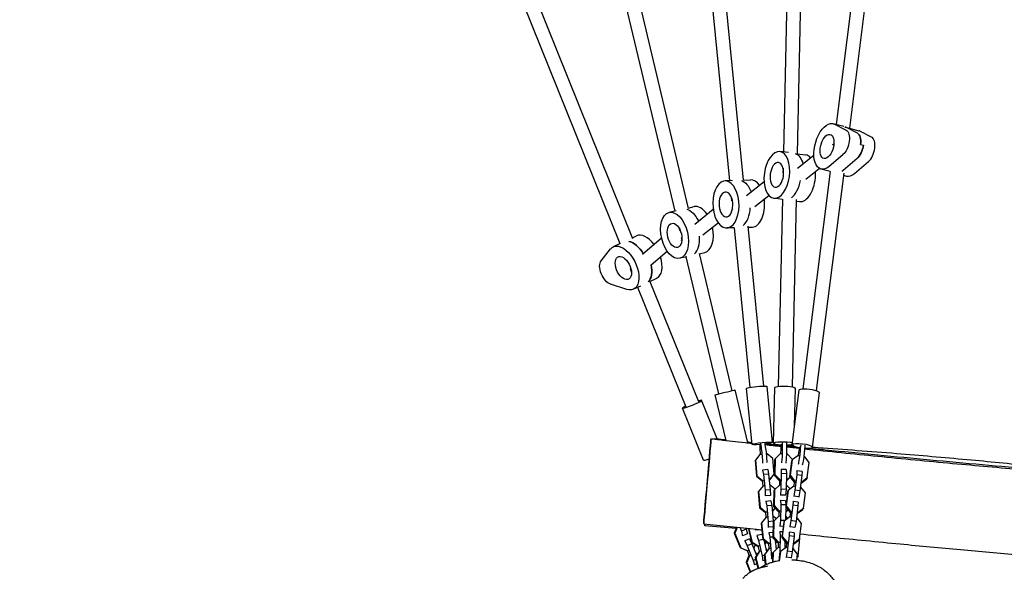
# Model space of a CAD drawing. Units: millimetres. Extents: x -4985 to 6068, y -4338 to 4841.
# Drawn here: x -2400 to -1250, y -1156 to -510 of the extents above; entities that cross this region are included whole.
import ezdxf

# ---------------------------------------------------------------- set-up
doc = ezdxf.new("R2010")
doc.units = ezdxf.units.MM
doc.header["$LTSCALE"] = 20
doc.linetypes.add('HIDDEN', pattern=[9.525, 6.35, -3.175])
doc.layers.add('2d', color=230, linetype='Continuous')
doc.layers.add('AS-Free_Space_Hatch', color=31, linetype='HIDDEN')

msp = doc.modelspace()

# ---------------------------------------------------------------- hatches: boundary and pattern name
at = {"layer": 'AS-Free_Space_Hatch'}
h = msp.add_hatch(dxfattribs=at)
h.set_pattern_fill('ANSI31', color=256, scale=100)
edge = h.paths.add_edge_path()
edge.add_ellipse((-1881.3, -1750.1), major_axis=(-219.9, 470.1), ratio=0.999997, start_angle=0, end_angle=360)
edge = h.paths.add_edge_path()
edge.add_line((1898.1, -1729.9), (3587.2, -2705.1))
edge.add_arc((4087.2, -1839.1), 1000, 240, 330)
edge.add_arc((4087.2, -1839.1), 1000, 330, 420)
edge.add_line((4587.2, -973.1), (2898.1, 2.2))
edge.add_arc((2398.1, -863.9), 1000, 60, 150)
edge.add_arc((2398.1, -863.9), 1000, 150, 240)

# ---------------------------------------------------------------- linework, layer by layer
at = {"layer": '2d'}
for p, q in [((-1395.7, -230.3), (-1446.6, -632.6)), ((-1379.9, -232.3), (-1431, -636.8)), ((-1500.1, -294.6), (-1508.1, -664.8)), ((-1484.1, -295), (-1492.2, -666.8)), ((-1604.4, -359.2), (-1571, -698.3)), ((-1588.5, -357.6), (-1555, -697.8)), ((-1710, -418.7), (-1634.9, -733.9)), ((-1694.5, -414.7), (-1619.3, -730.6)), ((-1812.5, -490.2), (-1699.1, -771.8)), ((-1798.1, -483.3), (-1684.3, -765.9)), ((-1437.7, -635), (-1449.9, -631.7)), ((-1448.5, -632.2), (-1434.9, -639.1)), ((-1421.7, -642.7), (-1435.3, -635.8)), ((-1432.3, -636.5), (-1420.1, -639.8)), ((-1405.1, -647.2), (-1418.7, -640.3)), ((-1449.1, -652.4), (-1449.7, -657.2)), ((-1502.1, -665.5), (-1512.3, -664.2)), ((-1492.3, -666.8), (-1482.1, -668.2)), ((-1450.9, -656.1), (-1449.5, -655.7)), ((-1418, -655.8), (-1414.6, -656.7)), ((-1491.7, -683.7), (-1472.5, -668.4)), ((-1438.6, -667.9), (-1454.8, -681.7)), ((-1422, -672.4), (-1438.2, -686.2)), ((-1425, -689.8), (-1408.7, -676)), ((-1509.3, -687.3), (-1508.6, -687.1)), ((-1508.5, -683.6), (-1508.7, -689)), ((-1453.5, -687.5), (-1485.6, -941.6)), ((-1482.1, -696.5), (-1466.3, -683.9)), ((-1437.6, -689.5), (-1469.7, -943.6)), ((-1453.5, -687.7), (-1464.4, -684.7)), ((-1567.5, -698.2), (-1576.3, -698.5)), ((-1555, -697.8), (-1546.4, -697.4)), ((-1551.3, -715.6), (-1530.8, -699.4)), ((-1437.9, -691.9), (-1434.6, -692.9)), ((-1569.2, -717.1), (-1568.7, -721.8)), ((-1541.7, -728.5), (-1525.2, -715.4)), ((-1509.3, -720.1), (-1519.4, -718.8)), ((-1509.3, -720), (-1514.1, -938.8)), ((-1493.3, -720.4), (-1498.1, -939.1)), ((-1493.4, -722.1), (-1489.3, -722.7)), ((-1633.5, -733.6), (-1641.6, -735.4)), ((-1619.4, -730.2), (-1612.6, -728.6)), ((-1611.8, -748.9), (-1590.1, -731.5)), ((-1567.9, -730.7), (-1567.8, -731.7)), ((-1602.1, -761.7), (-1584.4, -747.4)), ((-1630.4, -753), (-1629.6, -756.3)), ((-1565.5, -753.2), (-1574.3, -753.5)), ((-1565.7, -753.2), (-1547.3, -940)), ((-1549.7, -751.6), (-1531.3, -938.4)), ((-1549.6, -752.6), (-1544.4, -752.4)), ((-1684.6, -764.9), (-1679.9, -762.7)), ((-1672.7, -784.1), (-1650.5, -765.2)), ((-1627.5, -765), (-1626.8, -768.2)), ((-1721.1, -791.8), (-1710.1, -778.1)), ((-1699, -771.8), (-1706.9, -775.6)), ((-1662.8, -796.7), (-1643.9, -780.6)), ((-1606.6, -783.7), (-1600, -782.2)), ((-1691.1, -791.7), (-1690.7, -792.8)), ((-1620.9, -787.1), (-1629, -789)), ((-1622.2, -787.4), (-1584.1, -947.5)), ((-1606.7, -783.3), (-1568.5, -943.8)), ((-1687.3, -801.1), (-1685.5, -805.7)), ((-1664.1, -816), (-1656.2, -812.3)), ((-1664.1, -816), (-1607.5, -956.5)), ((-1691, -825.4), (-1710, -819.3)), ((-1675.3, -821.4), (-1683.2, -825.2)), ((-1678.5, -822.9), (-1622.3, -962.5)), ((-1549.9, -1004.6), (-1564.6, -942.9)), ((-1544.7, -1006.6), (-1551.2, -941.2)), ((-1520.8, -1004.3), (-1527.3, -938.9)), ((-1519.6, -1005.2), (-1518.1, -940.2)), ((-1497.9, -1006.9), (-1489.8, -943.2)), ((-1495.1, -985.2), (-1494.2, -940.7)), ((-1575.2, -1001.8), (-1587.9, -948.5)), ((-1474.1, -1009.9), (-1466, -946.2)), ((-1601.5, -1025), (-1626, -964)), ((-1585.7, -1000), (-1603.8, -955)), ((-1535.5, -1018.4), (-1540.8, -1024.9)), ((-1533.8, -1018.2), (-1535.5, -1018.4)), ((-1527.1, -1017.6), (-1528.2, -1017.7)), ((-1520.6, -1023), (-1527.1, -1017.6)), ((-1518.8, -1041.4), (-1520.6, -1023)), ((-1517.9, -1023.4), (-1518.4, -1024.4)), ((-1517.9, -1023.4), (-1518.3, -1041.6)), ((-1511.8, -1017.7), (-1517.9, -1023.4)), ((-1510.1, -1017.7), (-1511.8, -1017.7)), ((-1503.4, -1018), (-1504.6, -1017.9)), ((-1497.6, -1024.1), (-1503.4, -1018)), ((-1491.4, -1019.7), (-1498.1, -1024.7)), ((-1489.7, -1020), (-1491.4, -1019.7)), ((-1483.1, -1020.9), (-1484.3, -1020.7)), ((-1477.9, -1027.5), (-1483.1, -1020.9)), ((-1540.8, -1024.9), (-1541.3, -1025.5)), ((-1541.3, -1025.5), (-1539.5, -1043.8)), ((-1540.8, -1024.9), (-1539, -1043.2)), ((-1518.4, -1024.4), (-1518.8, -1042.6)), ((-1498.6, -1026), (-1500.9, -1043.9)), ((-1498.1, -1024.7), (-1500.3, -1042.6)), ((-1498.1, -1024.7), (-1498.6, -1026)), ((-1497.6, -1024.3), (-1497.6, -1024.1)), ((-1480.2, -1045.4), (-1477.9, -1027.5)), ((-1539, -1043.2), (-1539.5, -1043.8)), ((-1539.5, -1043.8), (-1533, -1049.2)), ((-1539, -1043.2), (-1532.5, -1048.6)), ((-1532.5, -1036.6), (-1532.4, -1036.5)), ((-1526.4, -1036), (-1532.4, -1036.5)), ((-1532.4, -1036.5), (-1531.3, -1041.8)), ((-1525.4, -1041.3), (-1531.3, -1041.8)), ((-1531.3, -1041.8), (-1529.5, -1060.2)), ((-1526.4, -1036), (-1525.4, -1041.3)), ((-1525.4, -1041.3), (-1523.6, -1059.7)), ((-1524.6, -1048.5), (-1519.2, -1042)), ((-1524.1, -1047.9), (-1518.8, -1041.4)), ((-1518.8, -1041.4), (-1519.2, -1042)), ((-1518.3, -1041.6), (-1518.8, -1042.6)), ((-1518.8, -1042.6), (-1513, -1048.7)), ((-1518.3, -1041.6), (-1512.5, -1047.7)), ((-1511, -1036), (-1510.9, -1035.8)), ((-1510.6, -1040.7), (-1511, -1058.9)), ((-1504.9, -1036), (-1510.9, -1035.8)), ((-1510.9, -1035.8), (-1510.6, -1040.7)), ((-1504.6, -1040.9), (-1510.6, -1040.7)), ((-1504.6, -1040.9), (-1505, -1059.1)), ((-1504.9, -1036), (-1504.6, -1040.9)), ((-1504.5, -1049), (-1500.1, -1044.9)), ((-1504.1, -1048), (-1500.4, -1044.6)), ((-1500.3, -1042.6), (-1500.9, -1043.9)), ((-1500.9, -1043.9), (-1495.7, -1050.5)), ((-1500.3, -1042.6), (-1495.2, -1049.2)), ((-1492.5, -1042), (-1494.8, -1059.9)), ((-1492.5, -1037.8), (-1492.4, -1037.5)), ((-1492.4, -1037.5), (-1492.5, -1042)), ((-1486.6, -1042.8), (-1492.5, -1042)), ((-1486.4, -1038.3), (-1492.4, -1037.5)), ((-1486.6, -1042.8), (-1488.9, -1060.7)), ((-1487.4, -1051.7), (-1480.7, -1046.7)), ((-1486.8, -1050.4), (-1480.2, -1045.4)), ((-1486.4, -1038.3), (-1486.6, -1042.8)), ((-1480.2, -1045.4), (-1480.7, -1046.7)), ((-1531.9, -1055.1), (-1537.2, -1061.5)), ((-1532.5, -1048.6), (-1533, -1049.2)), ((-1533, -1049.2), (-1531.8, -1049.1)), ((-1532.5, -1048.6), (-1531.3, -1048.5)), ((-1531.8, -1055.1), (-1532.4, -1049.2)), ((-1530.7, -1054.9), (-1531.9, -1055.1)), ((-1524.7, -1047.9), (-1524.1, -1047.9)), ((-1524.7, -1048.5), (-1524.6, -1048.5)), ((-1524.1, -1047.9), (-1524.6, -1048.5)), ((-1523.5, -1054.3), (-1524.1, -1054.4)), ((-1517.8, -1059), (-1523.5, -1054.3)), ((-1512.6, -1054.1), (-1518.7, -1059.8)), ((-1512.5, -1047.7), (-1513, -1048.7)), ((-1513, -1048.7), (-1511.7, -1048.8)), ((-1511.4, -1054.2), (-1512.6, -1054.1)), ((-1512.5, -1047.7), (-1511.3, -1047.8)), ((-1512.4, -1054.2), (-1512.3, -1048.8)), ((-1504.2, -1054.4), (-1504.9, -1054.4)), ((-1504.8, -1049), (-1504.5, -1049)), ((-1504.7, -1048), (-1504.1, -1048)), ((-1504.1, -1048), (-1504.5, -1049)), ((-1500.2, -1058.6), (-1504.2, -1054.4)), ((-1496, -1055.5), (-1502.6, -1060.4)), ((-1494.7, -1055.6), (-1496, -1055.5)), ((-1495.2, -1049.2), (-1495.7, -1050.5)), ((-1495.7, -1050.5), (-1494.5, -1050.7)), ((-1495.6, -1055.5), (-1495, -1050.6)), ((-1495.2, -1049.2), (-1494, -1049.3)), ((-1487.6, -1056.6), (-1488.3, -1056.5)), ((-1487.7, -1051.6), (-1487.4, -1051.7)), ((-1487.6, -1050.3), (-1486.8, -1050.4)), ((-1482.4, -1063.2), (-1487.6, -1056.6)), ((-1486.8, -1050.4), (-1487.4, -1051.7)), ((-1537.2, -1061.5), (-1537.7, -1062.1)), ((-1537.7, -1062.1), (-1535.9, -1080.5)), ((-1537.2, -1061.5), (-1535.4, -1079.9)), ((-1523.6, -1059.7), (-1529.5, -1060.2)), ((-1529.5, -1060.2), (-1529.4, -1066.7)), ((-1529.4, -1066.7), (-1529.5, -1066.8)), ((-1523.4, -1066.2), (-1529.4, -1066.7)), ((-1523.6, -1059.7), (-1523.4, -1066.2)), ((-1523.4, -1066.2), (-1523.5, -1066.3)), ((-1519.2, -1060.8), (-1519.6, -1079.1)), ((-1518.7, -1059.8), (-1519.2, -1060.8)), ((-1518.7, -1059.8), (-1519.1, -1078.1)), ((-1511.6, -1065.8), (-1511.7, -1066)), ((-1511, -1058.9), (-1511.6, -1065.8)), ((-1505.6, -1066), (-1511.6, -1065.8)), ((-1505, -1059.1), (-1511, -1058.9)), ((-1505.6, -1066), (-1505.7, -1066.2)), ((-1505, -1059.1), (-1505.6, -1066)), ((-1503.2, -1061.7), (-1505.4, -1079.6)), ((-1502.6, -1060.4), (-1504.9, -1078.3)), ((-1502.6, -1060.4), (-1503.2, -1061.7)), ((-1496.1, -1066.9), (-1496.2, -1067.2)), ((-1494.8, -1059.9), (-1496.1, -1066.9)), ((-1490.2, -1067.8), (-1496.1, -1066.9)), ((-1488.9, -1060.7), (-1494.8, -1059.9)), ((-1490.2, -1067.8), (-1490.3, -1068.1)), ((-1488.9, -1060.7), (-1490.2, -1067.8)), ((-1484.7, -1081.2), (-1482.4, -1063.2)), ((-1535.4, -1079.9), (-1535.9, -1080.5)), ((-1535.9, -1080.5), (-1529.4, -1085.9)), ((-1535.4, -1079.9), (-1528.9, -1085.3)), ((-1528.9, -1073.3), (-1528.8, -1073.2)), ((-1522.8, -1072.6), (-1528.8, -1073.2)), ((-1528.8, -1073.2), (-1527.7, -1078.5)), ((-1521.8, -1077.9), (-1527.7, -1078.5)), ((-1527.7, -1078.5), (-1525.9, -1096.9)), ((-1522.8, -1072.6), (-1521.8, -1077.9)), ((-1521.8, -1077.9), (-1520, -1096.3)), ((-1521, -1085.1), (-1517.7, -1081.1)), ((-1520.5, -1084.5), (-1517.7, -1081.1)), ((-1519.1, -1078.1), (-1519.6, -1079.1)), ((-1519.6, -1079.1), (-1513.8, -1085.2)), ((-1519.1, -1078.1), (-1513.3, -1084.2)), ((-1511.8, -1072.4), (-1511.7, -1072.2)), ((-1505.7, -1072.4), (-1511.7, -1072.2)), ((-1511.7, -1072.2), (-1511.3, -1077.1)), ((-1511.3, -1077.1), (-1511.7, -1095.4)), ((-1505.4, -1077.3), (-1511.3, -1077.1)), ((-1505.4, -1079.6), (-1505.8, -1095.1)), ((-1505.7, -1072.4), (-1505.4, -1077.3)), ((-1505.4, -1077.3), (-1505.4, -1079.6)), ((-1504.9, -1078.3), (-1505.4, -1079.6)), ((-1505.4, -1079.6), (-1500.2, -1086.2)), ((-1504.9, -1078.3), (-1499.7, -1084.9)), ((-1497.1, -1077.7), (-1499.3, -1095.6)), ((-1496.9, -1073.2), (-1497.1, -1077.7)), ((-1491.1, -1078.5), (-1497.1, -1077.7)), ((-1497, -1073.5), (-1496.9, -1073.2)), ((-1491, -1074.1), (-1496.9, -1073.2)), ((-1491.1, -1078.5), (-1493.4, -1096.5)), ((-1491.3, -1086.1), (-1484.7, -1081.2)), ((-1491, -1074.1), (-1491.1, -1078.5)), ((-1484.7, -1081.2), (-1485.3, -1082.5)), ((-1528.3, -1091.7), (-1533.6, -1098.2)), ((-1528.9, -1085.3), (-1529.4, -1085.9)), ((-1529.4, -1085.9), (-1528.1, -1085.8)), ((-1528.9, -1085.3), (-1527.7, -1085.2)), ((-1528.2, -1091.7), (-1528.8, -1085.8)), ((-1527.1, -1091.6), (-1528.3, -1091.7)), ((-1521.1, -1084.6), (-1520.5, -1084.5)), ((-1521.1, -1085.1), (-1521, -1085.1)), ((-1520.5, -1084.5), (-1521, -1085.1)), ((-1519.9, -1091), (-1520.5, -1091)), ((-1516.7, -1093.6), (-1519.9, -1091)), ((-1513.4, -1090.6), (-1519.5, -1096.3)), ((-1513.3, -1084.2), (-1513.8, -1085.2)), ((-1513.8, -1085.2), (-1512.5, -1085.2)), ((-1512.2, -1090.7), (-1513.4, -1090.6)), ((-1513.3, -1084.2), (-1512.1, -1084.3)), ((-1513.2, -1090.6), (-1513.1, -1085.2)), ((-1500.5, -1091.2), (-1507.1, -1096.1)), ((-1505, -1090.9), (-1505.7, -1090.9)), ((-1505.5, -1084.5), (-1504.9, -1084.5)), ((-1505.5, -1085.5), (-1505.3, -1085.5)), ((-1505.3, -1085.5), (-1502.7, -1083.1)), ((-1504.9, -1084.5), (-1505.3, -1085.5)), ((-1503, -1093), (-1505, -1090.9)), ((-1504.9, -1084.5), (-1503, -1082.7)), ((-1499.3, -1091.4), (-1500.5, -1091.2)), ((-1499.7, -1084.9), (-1500.2, -1086.2)), ((-1500.2, -1086.2), (-1499, -1086.4)), ((-1500.1, -1091.2), (-1499.5, -1086.3)), ((-1499.7, -1084.9), (-1498.5, -1085.1)), ((-1492.1, -1092.4), (-1492.9, -1092.3)), ((-1492.2, -1087.4), (-1491.9, -1087.4)), ((-1492.1, -1086), (-1491.3, -1086.1)), ((-1486.9, -1099), (-1492.1, -1092.4)), ((-1491.9, -1087.4), (-1485.3, -1082.5)), ((-1491.3, -1086.1), (-1491.9, -1087.4)), ((-1562.8, -1103.7), (-1565.5, -1110.1)), ((-1562, -1103.8), (-1564.8, -1110.4)), ((-1558.8, -1104.1), (-1557.2, -1108.1)), ((-1533.6, -1098.2), (-1534.1, -1098.8)), ((-1534.1, -1098.8), (-1532.3, -1117.2)), ((-1533.6, -1098.2), (-1531.8, -1116.6)), ((-1520, -1096.3), (-1525.9, -1096.9)), ((-1525.9, -1096.9), (-1525.8, -1103.4)), ((-1525.8, -1103.4), (-1525.9, -1103.5)), ((-1520.1, -1102.9), (-1525.8, -1103.4)), ((-1520, -1097.3), (-1520.4, -1115.6)), ((-1519.5, -1096.3), (-1520, -1097.3)), ((-1520, -1096.3), (-1519.9, -1097.2)), ((-1519.5, -1096.3), (-1519.9, -1114.6)), ((-1512.4, -1102.3), (-1512.5, -1102.5)), ((-1511.7, -1095.4), (-1512.4, -1102.3)), ((-1508.3, -1102.4), (-1512.4, -1102.3)), ((-1506.4, -1095.6), (-1511.7, -1095.4)), ((-1507.7, -1097.4), (-1509.9, -1115.3)), ((-1507.1, -1096.1), (-1509.4, -1114)), ((-1507.1, -1096.1), (-1507.7, -1097.4)), ((-1500.6, -1102.7), (-1500.7, -1103)), ((-1499.3, -1095.6), (-1500.6, -1102.7)), ((-1494.7, -1103.5), (-1500.6, -1102.7)), ((-1493.4, -1096.5), (-1499.3, -1095.6)), ((-1494.7, -1103.5), (-1494.8, -1103.8)), ((-1493.4, -1096.5), (-1494.7, -1103.5)), ((-1489.2, -1116.9), (-1486.9, -1099)), ((-1564.8, -1110.4), (-1565.5, -1110.1)), ((-1565.5, -1110.1), (-1558.6, -1127.2)), ((-1564.8, -1110.4), (-1557.9, -1127.5)), ((-1551.7, -1105.8), (-1557.2, -1108.1)), ((-1557.2, -1108.1), (-1555.8, -1113.3)), ((-1555.8, -1113.3), (-1555.9, -1113.2)), ((-1550.2, -1111), (-1555.8, -1113.3)), ((-1552.1, -1104.9), (-1551.7, -1105.8)), ((-1551.7, -1105.8), (-1550.2, -1111)), ((-1549, -1105.2), (-1545.3, -1120.8)), ((-1548.4, -1105.3), (-1544.7, -1120.7)), ((-1540.7, -1106.1), (-1540.6, -1106.8)), ((-1540.6, -1106.8), (-1540.7, -1106.8)), ((-1538.4, -1106.3), (-1540.6, -1106.8)), ((-1539.2, -1113.2), (-1539, -1113.1)), ((-1533.2, -1111.8), (-1539, -1113.1)), ((-1539, -1113.1), (-1537.1, -1118.8)), ((-1533.2, -1111.8), (-1532.6, -1113.6)), ((-1525.3, -1109.9), (-1525.2, -1109.8)), ((-1520.2, -1109.4), (-1525.2, -1109.8)), ((-1525.2, -1109.8), (-1524.1, -1115.1)), ((-1520.4, -1114.8), (-1524.1, -1115.1)), ((-1524.1, -1115.1), (-1522.3, -1133.5)), ((-1519.9, -1114.6), (-1520.4, -1115.6)), ((-1520.4, -1115.6), (-1514.6, -1121.7)), ((-1519.9, -1114.6), (-1514.1, -1120.7)), ((-1512.6, -1108.9), (-1512.5, -1108.7)), ((-1509.1, -1108.8), (-1512.5, -1108.7)), ((-1512.5, -1108.7), (-1512.1, -1113.6)), ((-1512.1, -1113.6), (-1512.5, -1131.9)), ((-1509.7, -1113.7), (-1512.1, -1113.6)), ((-1509.4, -1114), (-1509.9, -1115.3)), ((-1509.9, -1115.3), (-1504.8, -1122)), ((-1509.4, -1114), (-1504.2, -1120.6)), ((-1501.6, -1113.4), (-1503.8, -1131.4)), ((-1501.4, -1109), (-1501.6, -1113.4)), ((-1495.6, -1114.3), (-1501.6, -1113.4)), ((-1501.5, -1109.2), (-1501.4, -1109)), ((-1495.5, -1109.8), (-1501.4, -1109)), ((-1495.6, -1114.3), (-1497.9, -1132.2)), ((-1495.5, -1109.8), (-1495.6, -1114.3)), ((-1557.9, -1127.5), (-1558.6, -1127.2)), ((-1558.6, -1127.2), (-1550.9, -1130.5)), ((-1553.5, -1119.2), (-1553.3, -1119.3)), ((-1547.8, -1117), (-1553.3, -1119.3)), ((-1553.3, -1119.3), (-1550.4, -1125.1)), ((-1544.9, -1122.8), (-1550.4, -1125.1)), ((-1550.4, -1125.1), (-1543.5, -1142.2)), ((-1548, -1116.9), (-1547.8, -1117)), ((-1547.8, -1117), (-1544.9, -1122.8)), ((-1544.7, -1120.7), (-1545.3, -1120.8)), ((-1545.3, -1120.8), (-1538.1, -1125.3)), ((-1544.9, -1122.8), (-1539.4, -1136.2)), ((-1544.7, -1120.7), (-1537.6, -1125.1)), ((-1542.4, -1127.5), (-1540.7, -1123.7)), ((-1538.1, -1125.3), (-1536.9, -1125)), ((-1537.6, -1125.1), (-1538.1, -1125.3)), ((-1537.6, -1125.1), (-1536.4, -1124.8)), ((-1536.1, -1131.5), (-1537.6, -1125.2)), ((-1531.8, -1117.5), (-1537.1, -1118.8)), ((-1537.1, -1118.8), (-1532.8, -1136.8)), ((-1531.8, -1116.6), (-1532.3, -1117.2)), ((-1532.3, -1117.2), (-1525.8, -1122.5)), ((-1531.8, -1116.6), (-1525.3, -1121.9)), ((-1531.2, -1118.1), (-1527.8, -1132.2)), ((-1529.4, -1123.2), (-1529.9, -1123.3)), ((-1529.9, -1123.3), (-1529.4, -1123.2)), ((-1529.4, -1123.2), (-1527.9, -1120.8)), ((-1525.3, -1121.9), (-1525.8, -1122.5)), ((-1525.8, -1122.5), (-1524.5, -1122.4)), ((-1525.3, -1121.9), (-1524.1, -1121.8)), ((-1524.6, -1128.4), (-1525.2, -1122.5)), ((-1514.2, -1127.1), (-1520.3, -1132.8)), ((-1517.8, -1118.3), (-1516.7, -1129.4)), ((-1517.5, -1121.2), (-1516.9, -1121.2)), ((-1517.5, -1121.8), (-1517.4, -1121.8)), ((-1517.4, -1121.8), (-1516, -1120.1)), ((-1516.9, -1121.2), (-1517.4, -1121.8)), ((-1516.9, -1121.2), (-1516, -1120.1)), ((-1514.1, -1120.7), (-1514.6, -1121.7)), ((-1514.6, -1121.7), (-1513.3, -1121.7)), ((-1513, -1127.1), (-1514.2, -1127.1)), ((-1514.1, -1120.7), (-1512.9, -1120.7)), ((-1514, -1127.1), (-1513.9, -1121.7)), ((-1505, -1126.9), (-1511.6, -1131.9)), ((-1506.3, -1120), (-1506.5, -1128)), ((-1505.8, -1127.4), (-1506.5, -1127.4)), ((-1506.3, -1120.9), (-1505.7, -1121)), ((-1506.3, -1122), (-1506.1, -1122)), ((-1505.7, -1121), (-1506.1, -1122)), ((-1506.1, -1122), (-1505.3, -1121.2)), ((-1505.7, -1127.5), (-1505.8, -1127.4)), ((-1505.7, -1121), (-1505.6, -1120.9)), ((-1503.8, -1127.1), (-1505, -1126.9)), ((-1504.2, -1120.6), (-1504.8, -1122)), ((-1504.8, -1122), (-1503.5, -1122.1)), ((-1504.6, -1127), (-1504, -1122.1)), ((-1504.2, -1120.6), (-1503, -1120.8)), ((-1496.8, -1123.1), (-1496.4, -1123.1)), ((-1496.6, -1121.7), (-1495.8, -1121.8)), ((-1496.4, -1123.1), (-1489.8, -1118.2)), ((-1495.8, -1121.8), (-1496.4, -1123.1)), ((-1495.8, -1121.8), (-1489.2, -1116.9)), ((-1490.9, -1137.2), (-1489.1, -1116)), ((-1489.2, -1116.9), (-1489.8, -1118.2)), ((-1557.9, -1127.5), (-1550.1, -1130.8)), ((-1548.5, -1136.5), (-1551.7, -1144.3)), ((-1547.7, -1136.8), (-1551, -1144.6)), ((-1550.1, -1130.8), (-1550.9, -1130.5)), ((-1548, -1136.3), (-1550.2, -1130.7)), ((-1550.1, -1130.8), (-1549, -1130.3)), ((-1547.3, -1136), (-1548.5, -1136.5)), ((-1547.7, -1136.8), (-1548.5, -1136.5)), ((-1546.6, -1136.3), (-1547.7, -1136.8)), ((-1542.9, -1127.8), (-1542.4, -1127.5)), ((-1536.6, -1131.6), (-1541, -1138.8)), ((-1540.5, -1138.6), (-1541, -1138.8)), ((-1541, -1138.8), (-1538, -1151.6)), ((-1540, -1133.6), (-1540.6, -1133.3)), ((-1536.1, -1131.5), (-1540.5, -1138.6)), ((-1540, -1133.6), (-1540.5, -1133.8)), ((-1540.5, -1138.6), (-1537.4, -1151.4)), ((-1538.2, -1134.3), (-1540, -1133.6)), ((-1536.1, -1131.5), (-1536.6, -1131.6)), ((-1534.9, -1131.2), (-1536.1, -1131.5)), ((-1530.4, -1136.3), (-1532.8, -1136.8)), ((-1532.8, -1136.8), (-1532, -1142.8)), ((-1530, -1134.8), (-1530.5, -1135.4)), ((-1530.5, -1135.4), (-1529.3, -1147.3)), ((-1524.7, -1128.4), (-1530, -1134.8)), ((-1530, -1134.8), (-1528.8, -1147.1)), ((-1527.9, -1129.5), (-1528.4, -1129.6)), ((-1526.4, -1130.4), (-1527.9, -1129.5)), ((-1523.4, -1128.3), (-1524.7, -1128.4)), ((-1520.6, -1133.4), (-1522.3, -1133.5)), ((-1522.3, -1133.5), (-1522.2, -1140)), ((-1520.8, -1133.8), (-1521, -1144.1)), ((-1520.3, -1132.8), (-1520.8, -1133.8)), ((-1520.3, -1132.8), (-1520.5, -1144)), ((-1516.3, -1127.6), (-1516.9, -1127.7)), ((-1515.5, -1128.3), (-1516.3, -1127.6)), ((-1512.2, -1133.2), (-1513.5, -1143.2)), ((-1512.5, -1131.9), (-1513.2, -1138.8)), ((-1512.9, -1138.8), (-1513.2, -1138.8)), ((-1513.2, -1138.8), (-1513.2, -1139)), ((-1511.6, -1131.9), (-1513, -1143.2)), ((-1511.6, -1131.9), (-1512.5, -1131.9)), ((-1511.6, -1131.9), (-1512.2, -1133.2)), ((-1505.1, -1138.4), (-1505.2, -1138.7)), ((-1503.8, -1131.4), (-1505.1, -1138.4)), ((-1499.2, -1139.3), (-1505.1, -1138.4)), ((-1497.9, -1132.2), (-1503.8, -1131.4)), ((-1497.9, -1132.2), (-1499.2, -1139.3)), ((-1496.6, -1128.1), (-1497.4, -1128)), ((-1491.5, -1134.7), (-1496.6, -1128.1)), ((-1492.3, -1141.7), (-1491.5, -1134.7)), ((-1491.9, -1138), (-1491, -1138.1)), ((-1491.8, -1137.1), (-1490.9, -1137.2)), ((-1491, -1138.1), (-1490.9, -1137.2)), ((-1551, -1144.6), (-1551.7, -1144.3)), ((-1551.7, -1144.3), (-1547.1, -1155.9)), ((-1551, -1144.6), (-1546.6, -1155.5)), ((-1540.5, -1141), (-1543.5, -1142.2)), ((-1543.5, -1142.2), (-1542, -1147.4)), ((-1542, -1147.4), (-1542.1, -1147.4)), ((-1539.2, -1146.3), (-1542, -1147.4)), ((-1532, -1142.8), (-1532.1, -1142.8)), ((-1529.8, -1142.3), (-1532, -1142.8)), ((-1522.2, -1140), (-1522.3, -1140.2)), ((-1520.9, -1139.9), (-1522.2, -1140)), ((-1499.2, -1139.3), (-1499.3, -1139.5))]:
    msp.add_line(p, q, dxfattribs=at)
at = {"layer": '2d', "extrusion": (0, 0, -1)}
for centre, major_axis, ratio, start_param, end_param in [((-1457.2, -658.2), (-7.2, -26.5), 0.512072, -0.64299, 3.246039), ((-1457.2, -658.2), (3.8, 14), 0.512072, -0.269272, 6.013913), ((-1439.9, -654.2), (4.2, 15.4), 0.512072, 0.104446, 2.498603), ((-1443.9, -661.8), (7.2, 26.5), 0.512072, 0.016264, 0.104446), ((-1426.7, -657.8), (4.2, 15.4), 0.512072, 0.104446, 1.301525), ((-1443.9, -661.8), (3.8, 14), 0.512072, -1.266523, -1.241072), ((-1443.9, -661.8), (3.8, 14), 0.512072, -1.266523, -1.241072), ((-1515.8, -691.5), (-3.6, -27.3), 0.535809, -1.770559556199873, 4.512625750979713), ((-1499.1, -693.7), (3.6, 27.3), 0.535809, 0.085772, 0.917091), ((-1499.1, -693.7), (3.6, 27.3), 0.535809, 0.085772, 0.917091), ((-1423.4, -658.7), (-4.2, -15.4), 0.512072, -1.840068, -0.64299), ((-1515.8, -691.5), (-1.9, -14.4), 0.535809, -1.770559556199873, 4.512625750979713), ((-1440.6, -662.7), (-7.2, -26.5), 0.512072, -0.64299, -0.554808), ((-1575.3, -726), (1, -27.5), 0.554529, -1.682220549789442, 4.600964757390144), ((-1558.7, -725.4), (-1, 27.5), 0.554529, 0.174111, 1.055468), ((-1558.7, -725.4), (-1, 27.5), 0.554529, 0.174111, 1.055468), ((-1575.3, -726), (0.5, -14.5), 0.554529, -1.682220549789445, 4.600964757390141), ((-1635.3, -762.2), (6.3, -26.8), 0.563189, -1.575852, 4.707333), ((-1619.2, -758.4), (-6.3, 26.8), 0.563189, 0.28048, 1.199846), ((-1619.2, -758.4), (-6.3, 26.8), 0.563189, 0.28048, 1.199846), ((-1635.3, -762.2), (3.3, -14.1), 0.563189, -1.575852, 4.707333), ((-1683.1, -794.7), (11.8, -24.8), 0.556815, -2.743992, -1.766677), ((-1622.4, -759.2), (-3.3, 14.1), 0.563189, -2.19828, -2.139419), ((-1622.4, -759.2), (-3.3, 14.1), 0.563189, -2.19828, -2.139419), ((-1695.1, -800.4), (-11.8, 24.8), 0.556815, -0.261653, 3.627375), ((-1712.3, -804.7), (-6.9, 14.4), 0.556815, -2.65581, -0.261653), ((-1695.1, -800.4), (6.2, -13.1), 0.556815, 0.112065, 6.39525), ((-1680.1, -793.2), (11.8, -24.8), 0.556815, -1.177066, -0.173471), ((-1576.3, -945.7), (-11.7, -2.8), 0.004178, 0, 3.141593), ((-1539.2, -940), (-11.9, -1.2), 0.092532, 0, 3.141593), ((-1506.2, -940.5), (-12, 0.3), 0.167548, 0, 3.141593), ((-1477.9, -944.7), (-11.9, 1.5), 0.228504, 0, 3.141593), ((-1597, -1049.7), (-4.3, -49.8), 0.000323, -3.326199, 2.956986), ((-1592.8, -1049.5), (4.3, 49.8), 0.002273, -0.164362, -0.00063), ((-1532.8, -1005.4), (-11.9, -1.2), 0.092532, -1.320809, 4.460816), ((-1507.6, -1005.5), (-12, 0.3), 0.167548, -1.32466, 2.551299), ((-1507.6, -1005.5), (-12, 0.3), 0.167548, -2.516382, -1.820085), ((-1486, -1008.4), (-11.9, 1.5), 0.228504, -1.328919, 4.466041), ((-1533.9, -1019.5), (-0.9, 9.96), 0.085803, -1.443019, -1.144168), ((-1533.9, -1019.5), (0.9, -9.96), 0.085803, -2.18344, -0.397701), ((-1528.9, -1019.1), (0.9, -9.96), 0.085803, -2.18344, -0.397701), ((-1510.4, -1019.2), (0.35, 9.99), 0.075355, -1.421254, -1.219987), ((-1510.4, -1019.2), (-0.35, -9.99), 0.075355, -2.259259, -0.47352), ((-1505.4, -1019.4), (-0.35, -9.99), 0.075355, -2.259259, -0.47352), ((-1490.1, -1021.6), (-1.4, -9.9), 0.064597, -2.321464, -0.535725), ((-1490.1, -1021.6), (1.4, 9.9), 0.064597, -1.403986, -1.282192), ((-1485.2, -1022.3), (-1.4, -9.9), 0.064597, -2.321464, -0.535725)]:
    msp.add_ellipse(centre, major_axis=major_axis, ratio=ratio, start_param=start_param, end_param=end_param, dxfattribs=at)
at = {"layer": '2d'}
for centre, major_axis, ratio, start_param, end_param in [((-1443.9, -661.8), (7.2, 26.5), 0.512072, -0.104446, -0.016264), ((-1426.7, -657.8), (4.2, 15.4), 0.512072, -1.301525, -0.104446), ((-1427.3, -666.3), (7.2, 26.5), 0.512072, -0.104446, 0), ((-1410.1, -662.3), (4.2, 15.4), 0.512072, -2.498603, -0.104446), ((-1423.4, -658.7), (4.2, 15.4), 0.512072, -2.498603, -1.301525), ((-1485.7, -695.4), (3.6, 27.3), 0.535809, -0.432426, 0), ((-1485.7, -695.4), (3.6, 27.3), 0.535809, -1.371033, -1.206078), ((-1440.6, -662.7), (7.2, 26.5), 0.512072, -2.586785, -2.498603), ((-1427.3, -666.3), (-7.2, -26.5), 0.512072, 0, 0.64299), ((-1545.4, -724.9), (-1, 27.5), 0.554529, -0.708951, 0), ((-1502.4, -693.2), (3.6, 27.3), 0.535809, -2.656294, -1.671509), ((-1502.4, -693.2), (3.6, 27.3), 0.535809, -2.656294, -1.671509), ((-1485.7, -695.4), (-3.6, -27.3), 0.535809, 0, 1.77056), ((-1545.4, -724.9), (1, -27.5), 0.554529, 0, 1.682221), ((-1545.4, -724.9), (-1, 27.5), 0.554529, -1.459372, -1.396723), ((-1606.3, -755.4), (-6.3, 26.8), 0.563189, -0.970612, 0), ((-1562, -725.5), (-1, 27.5), 0.554529, -2.744633, -1.753694), ((-1562, -725.5), (-1, 27.5), 0.554529, -2.744633, -1.753694), ((-1606.3, -755.4), (6.3, -26.8), 0.563189, 0, 1.537165), ((-1683.1, -794.7), (-11.8, 24.8), 0.556815, -1.374916, -0.3976), ((-1668.1, -787.5), (-11.8, 24.8), 0.556815, -1.21588, 0), ((-1622.4, -759.2), (6.3, -26.8), 0.563189, 0.290592, 1.287393), ((-1622.4, -759.2), (6.3, -26.8), 0.563189, 0.290592, 1.287393), ((-1668.1, -787.5), (11.8, -24.8), 0.556815, 0, 1.318449), ((-1680.1, -793.2), (11.8, -24.8), 0.556815, 0.173471, 1.177066), ((-1614.9, -959.5), (-11.1, -4.5), 0.09289, -0.841069, 3.982661), ((-1538.2, -1004.3), (-2.5, 27.4), 0.085803, -1.997424, -1.646762), ((-1533.2, -997.8), (2.5, -27.4), 0.085803, -1.308815, -0.958152), ((-1528.3, -997.4), (2.5, -27.4), 0.085803, -1.308815, -0.958152), ((-1512.6, -1006.2), (1, 27.5), 0.075355, -1.921605, -1.570943), ((-1507.4, -995.5), (-1, -27.5), 0.075355, -1.232996, -0.882333), ((-1502.4, -995.7), (-1, -27.5), 0.075355, -1.232996, -0.882333), ((-1490.9, -1010.7), (3.9, 27.2), 0.064597, -1.8594, -1.508738), ((-1484.8, -996.5), (-3.9, -27.2), 0.064597, -1.170791, -0.820128), ((-1479.9, -997.2), (-3.9, -27.2), 0.064597, -1.170791, -0.820128), ((-1590.3, -1020.5), (-11.1, -4.5), 0.09289, 0, 1.124074), ((-1595.8, -1051.9), (-4.3, -49.8), 0.000861, -0.282833, 0.282794)]:
    msp.add_ellipse(centre, major_axis=major_axis, ratio=ratio, start_param=start_param, end_param=end_param, dxfattribs=at)
for points, knots in [([(-1592.7, -999.9), (-1589.4, -1000.3), (-1586.1, -1000.6), (-1572.9, -1002.1), (-1562.9, -1003.2), (-1550.3, -1004.6), (-1547.6, -1004.9), (-1544.9, -1005.2)], [0, 0, 0, 0, 10.000004, 10.000004, 40.000075, 40.000075, 48.168665, 48.168665, 48.168665, 48.168665]), ([(-1588.5, -999.7), (-1585.2, -1000), (-1581.9, -1000.4), (-1577.5, -1000.8), (-1576.5, -1000.9), (-1575.4, -1001)], [0, 0, 0, 0, 10.000001, 10.000001, 13.18626, 13.18626, 13.18626, 13.18626]), ([(-1550.1, -1003.6), (-1549.7, -1003.7), (-1549.2, -1003.7), (-1547.5, -1003.9), (-1546.2, -1004), (-1545, -1004.2)], [38.613216, 38.613216, 38.613216, 38.613216, 40.000021, 40.000021, 43.799796, 43.799796, 43.799796, 43.799796]), ([(-1483.4, -1011.7), (-1481.5, -1011.9), (-1479.6, -1012.1), (-1449.3, -1015.2), (-1421, -1018.1), (-1363.4, -1023.7), (-1334.2, -1026.5), (-1277.7, -1031.7), (-1250.4, -1034.1), (-1199.3, -1038.3), (-1175.4, -1040.2), (-1129, -1043.7), (-1106.3, -1045.4), (-1057.5, -1048.9), (-1031.4, -1050.7), (-970.8, -1054.9), (-936.4, -1057.3), (-868.4, -1062.5), (-834.8, -1065.3), (-777.5, -1070.4), (-753.9, -1072.7), (-703.5, -1077.6), (-676.7, -1080.3), (-615.9, -1086.3), (-582, -1089.7), (-511.5, -1096.4), (-475.1, -1099.8), (-407, -1105.7), (-375.5, -1108.3), (-308.5, -1113.6), (-272.9, -1116.3), (-229, -1119.6), (-220.5, -1120.3), (-212, -1120.9)], [109.991383, 109.991383, 109.991383, 109.991383, 115.764671, 115.764671, 201.269317, 201.269317, 289.357913, 289.357913, 371.539577, 371.539577, 443.234417, 443.234417, 511.393749, 511.393749, 590.031865, 590.031865, 693.540388, 693.540388, 794.742196, 794.742196, 865.966799, 865.966799, 946.718202, 946.718202, 1049.126734, 1049.126734, 1159.00296, 1159.00296, 1253.938044, 1253.938044, 1360.780337, 1360.780337, 1386.242053, 1386.242053, 1386.242053, 1386.242053]), ([(-1476, -1011.1), (-1470.4, -1011.7), (-1464.8, -1012.2), (-1418.4, -1016.8), (-1377.6, -1020.7), (-1296.1, -1028.3), (-1255.3, -1031.9), (-1180.6, -1038.1), (-1146.6, -1040.8), (-1080.1, -1045.8), (-1047.6, -1048.1), (-978.1, -1053.2), (-941.1, -1056), (-874.3, -1061.3), (-844.4, -1063.9), (-791.2, -1068.8), (-767.9, -1071.1), (-732.3, -1074.7), (-719.9, -1075.9), (-707.5, -1077.2)], [113.0859, 113.0859, 113.0859, 113.0859, 130.000288, 130.000288, 252.969638, 252.969638, 375.682386, 375.682386, 477.965361, 477.965361, 575.757039, 575.757039, 687.016561, 687.016561, 776.96373, 776.96373, 847.17462, 847.17462, 884.544993, 884.544993, 884.544993, 884.544993]), ([(-1474, -1009.7), (-1470, -1010), (-1465.9, -1010.3), (-1431.4, -1012.7), (-1400.9, -1015), (-1343.2, -1019.7), (-1315.8, -1022.1), (-1263.7, -1026.9), (-1238.8, -1029.3), (-1190.6, -1034.3), (-1167.3, -1036.8), (-1126.2, -1041.2), (-1108.5, -1043.1), (-1090.7, -1044.9)], [117.775378, 117.775378, 117.775378, 117.775378, 130.000795, 130.000795, 221.619708, 221.619708, 303.892141, 303.892141, 378.78526, 378.78526, 449.249454, 449.249454, 502.7433, 502.7433, 502.7433, 502.7433]), ([(-1533.3, -1106.9), (-1535.3, -1106.6), (-1537.4, -1106.4), (-1560, -1104), (-1580.7, -1101.8), (-1601.3, -1099.6)], [1431.803018, 1431.803018, 1431.803018, 1431.803018, 1437.945734, 1437.945734, 1500.285979, 1500.285979, 1500.285979, 1500.285979]), ([(-861, -1163.5), (-866.9, -1163), (-872.9, -1162.5), (-902.2, -1160.2), (-925.5, -1158.5), (-976.8, -1154.8), (-1004.7, -1152.8), (-1070.4, -1148.3), (-1108.1, -1145.6), (-1174.9, -1140.6), (-1204.1, -1138.3), (-1255.9, -1134), (-1278.6, -1132), (-1324.8, -1127.7), (-1348.2, -1125.5), (-1398.4, -1120.7), (-1425.1, -1118), (-1464, -1114.1), (-1476.3, -1112.8), (-1488.5, -1111.5)], [756.941115, 756.941115, 756.941115, 756.941115, 774.921316, 774.921316, 845.037152, 845.037152, 929.213462, 929.213462, 1042.557456, 1042.557456, 1130.34571, 1130.34571, 1198.605559, 1198.605559, 1269.35935, 1269.35935, 1349.857173, 1349.857173, 1386.794852, 1386.794852, 1386.794852, 1386.794852]), ([(-1555.7, -1163.4), (-1555.1, -1162.7), (-1554.5, -1162.1), (-1552.9, -1160.4), (-1551.9, -1159.5), (-1550.2, -1158), (-1549.6, -1157.6), (-1548.6, -1156.9), (-1548.1, -1156.5), (-1547.2, -1155.9), (-1547, -1155.8), (-1546.7, -1155.6), (-1546.5, -1155.5), (-1546.1, -1155.3), (-1546, -1155.2), (-1545.6, -1155), (-1545.4, -1154.9), (-1545, -1154.6), (-1544.8, -1154.5), (-1544.4, -1154.3), (-1544.2, -1154.2), (-1543.7, -1154), (-1543.5, -1153.9), (-1542.9, -1153.6), (-1542.5, -1153.4), (-1541.8, -1153.1), (-1541.4, -1152.9), (-1540.5, -1152.5), (-1540, -1152.3), (-1539, -1151.9), (-1538.5, -1151.8), (-1537.3, -1151.4), (-1536.8, -1151.2), (-1535.6, -1150.8), (-1535, -1150.6), (-1533.7, -1150.3), (-1533.1, -1150.1), (-1531.9, -1149.8), (-1531.3, -1149.7), (-1530.2, -1149.4), (-1529.7, -1149.3), (-1528.7, -1149.1), (-1528.3, -1149), (-1527.6, -1148.8), (-1527.3, -1148.8), (-1526.9, -1148.7), (-1526.8, -1148.6), (-1526.7, -1148.6), (-1526.7, -1148.6), (-1526.7, -1148.6)], [0, 0, 0, 0, 10.003035, 10.003035, 22.468948, 22.468948, 27.325639, 27.325639, 31.138399, 31.138399, 31.943712, 31.943712, 32.728956, 32.728956, 33.245549, 33.245549, 34.031385, 34.031385, 34.721048, 34.721048, 35.530518, 35.530518, 36.686253, 36.686253, 38.584673, 38.584673, 41.567062, 41.567062, 45.826984, 45.826984, 51.849514, 51.849514, 60.102661, 60.102661, 71.068133, 71.068133, 85.194443, 85.194443, 102.872887, 102.872887, 124.429685, 124.429685, 150.140673, 150.140673, 180.286974, 180.286974, 215.863367, 215.863367, 223.133581, 223.133581, 223.133581, 223.133581]), ([(-1536.3, -1151), (-1535.8, -1150.8), (-1535.4, -1150.5), (-1533.1, -1149.2), (-1531.3, -1148.3), (-1528.1, -1146.7), (-1526.5, -1146.1), (-1523.6, -1144.9), (-1522.2, -1144.5), (-1519.4, -1143.6), (-1518, -1143.2), (-1515.5, -1142.7), (-1514.4, -1142.5), (-1513.3, -1142.3)], [2009.392328, 2009.392328, 2009.392328, 2009.392328, 2020.084613, 2020.084613, 2064.113928, 2064.113928, 2105.694142, 2105.694142, 2148.473859, 2148.473859, 2195.739834, 2195.739834, 2237.813499, 2237.813499, 2237.813499, 2237.813499]), ([(-1498.2, -1141.3), (-1496.5, -1141.3), (-1494.8, -1141.5), (-1490.5, -1141.9), (-1487.9, -1142.3), (-1482.8, -1143.3), (-1480.2, -1143.9), (-1475.4, -1145.5), (-1473.2, -1146.3), (-1468.8, -1148.2), (-1466.7, -1149.3), (-1462.7, -1151.7), (-1460.9, -1153), (-1457.4, -1155.8), (-1455.9, -1157.2), (-1453.2, -1160.1), (-1452, -1161.5), (-1449.7, -1164.4), (-1448.7, -1165.9), (-1446.8, -1168.9), (-1446, -1170.4), (-1444.4, -1173.6), (-1443.7, -1175.1), (-1442.3, -1178.2), (-1441.7, -1179.7), (-1440.6, -1182.9), (-1440.1, -1184.3), (-1439.1, -1187.3), (-1438.7, -1188.8), (-1438, -1191.6), (-1437.6, -1192.9), (-1437, -1195.3), (-1436.7, -1196.5), (-1436.2, -1198.7), (-1436, -1199.8), (-1435.5, -1201.8), (-1435.3, -1202.8), (-1434.9, -1204.8), (-1434.7, -1205.8), (-1434.3, -1207.9), (-1434.1, -1208.9), (-1433.8, -1211), (-1433.6, -1212.1), (-1433.3, -1213.8), (-1433.2, -1214.3), (-1433, -1215.4), (-1432.9, -1215.9), (-1432.7, -1216.9), (-1432.6, -1217.3), (-1432.5, -1218), (-1432.5, -1218.3), (-1432.3, -1219.1), (-1432.2, -1219.7), (-1432.1, -1220.6), (-1432, -1221), (-1431.9, -1221.9), (-1431.8, -1222.4), (-1431.8, -1222.8)], [2439.264888, 2439.264888, 2439.264888, 2439.264888, 2504.6375, 2504.6375, 2599.488843, 2599.488843, 2686.628157, 2686.628157, 2760.440127, 2760.440127, 2829.90777, 2829.90777, 2892.999481, 2892.999481, 2939.832034, 2939.832034, 2974.969921, 2974.969921, 3002.210793, 3002.210793, 3023.32917, 3023.32917, 3039.505036, 3039.505036, 3051.659929, 3051.659929, 3060.575237, 3060.575237, 3066.987573, 3066.987573, 3071.63387, 3071.63387, 3075.262049, 3075.262049, 3078.449887, 3078.449887, 3081.622201, 3081.622201, 3085.045677, 3085.045677, 3088.950104, 3088.950104, 3093.540455, 3093.540455, 3096.273853, 3096.273853, 3098.44906, 3098.44906, 3099.841741, 3099.841741, 3100.819075, 3100.819075, 3102.350048, 3102.350048, 3103.716409, 3103.716409, 3105.333248, 3105.333248, 3105.333248, 3105.333248])]:
    msp.add_open_spline(points, degree=3, knots=knots, dxfattribs=at)
for points in [[(-1529.6, -1006.8), (-1523.3, -1007.5), (-1516.9, -1008.2), (-1510.6, -1008.8)], [(-1527.7, -1005.9), (-1522, -1006.5), (-1516.2, -1007.1), (-1510.5, -1007.7)], [(-1524.3, -1006.3), (-1521.3, -1006.5), (-1518.4, -1006.7), (-1515.4, -1006.9)], [(-1504.7, -1007.6), (-1502.1, -1007.8), (-1499.6, -1007.9), (-1497, -1008.1)], [(-1504.7, -1008.3), (-1501.3, -1008.6), (-1498, -1008.9), (-1494.6, -1009.3)], [(-1504.6, -1009.5), (-1499.5, -1010), (-1494.4, -1010.5), (-1489.2, -1011.1)], [(-1563.3, -1104.7), (-1575.6, -1103.7), (-1587.9, -1102.7), (-1600.1, -1101.7)]]:
    msp.add_open_spline(points, degree=3, dxfattribs=at)

doc.saveas('drawing.dxf')
